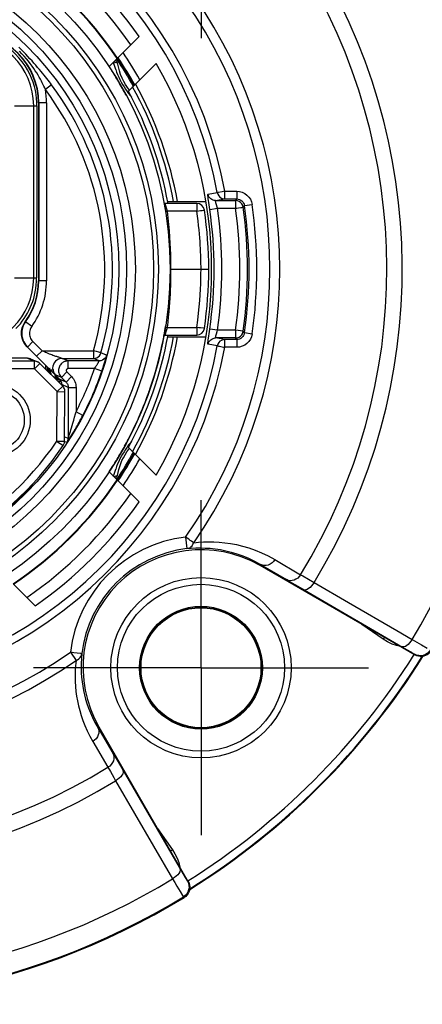
# Model space of a CAD drawing. Units: millimetres. Extents: x 0 to 420, y 0 to 297.
# Drawn here: x 91 to 112, y 182 to 233 of the extents above; entities that cross this region are included whole.
import ezdxf

# ---------------------------------------------------------------- set-up
doc = ezdxf.new("R2010")
doc.units = ezdxf.units.MM
doc.header["$LTSCALE"] = 23.1
doc.linetypes.add('CENTER', pattern=[0.6, 0.375, -0.075, 0.075, -0.075])
doc.layers.get('0').update_dxf_attribs({"linetype": 'CONTINUOUS'})
for name, color, linetype in [('AUSFORMSCHRAEGEN', 7, 'CONTINUOUS'), ('BEZUGSACHSEN', 7, 'CONTINUOUS'), ('FASEN', 7, 'CONTINUOUS'), ('RUNDUNGEN', 7, 'CONTINUOUS'), ('ZEICHNUNGSBEMASSUNGEN', 7, 'CONTINUOUS')]:
    doc.layers.add(name, color=color, linetype=linetype)
doc.styles.get("Standard").update_dxf_attribs({"font": 'txt', "width": 0.7})
doc.styles.add('TEXTSTYLE_3', font='gdt', dxfattribs={"width": 0.7})
doc.dimstyles.new('DIMSTYLE_4', dxfattribs={"dimtxt": 3.5, "dimasz": 3.5, "dimexe": 1.5, "dimexo": 0, "dimgap": 0.875, "dimtad": 1, "dimdec": 3, "dimlfac": 0.5, "dimdsep": 46, "dimtxsty": 'STANDARD', "dimblk": '_FILLED', "dimblk1": '_FILLED', "dimblk2": '_FILLED', "dimcen": 0.09, "dimclrt": 5, "dimadec": 3, "dimazin": 2, "dimtp": 0.3, "dimtm": 0.3, "dimtfac": 1, "dimtdec": 3, "dimtofl": 0, "dimtmove": 0, "dimatfit": 3, "dimldrblk": '_FILLED', "dimfxl": 1, "dimtolj": 1, "dimarcsym": 0})

# ---------------------------------------------------------------- blocks, each defined once
blk = doc.blocks.new('_FILLED')
at = {"color": 0, "linetype": 'BYBLOCK'}
blk.add_solid([(0, 0), (-1, 0.125), (-1, -0.125)], dxfattribs=at)
blk = doc.blocks.new('*D6')
at = {"layer": 'ZEICHNUNGSBEMASSUNGEN', "color": 2, "linetype": 'CONTINUOUS'}
for p, q in [((42.212, 219.842), (42.212, 277.306)), ((118.212, 219.842), (118.212, 277.306)), ((42.212, 275.806), (80.212, 275.806)), ((118.212, 275.806), (80.212, 275.806))]:
    blk.add_line(p, q, dxfattribs=at)
at = {"layer": 'ZEICHNUNGSBEMASSUNGEN', "color": 2, "linetype": 'CONTINUOUS', "xscale": 3.5, "yscale": 3.5, "zscale": 3.5, "rotation": 180}
blk.add_blockref('_FILLED', (42.212, 275.806), dxfattribs=at)
at = {"layer": 'ZEICHNUNGSBEMASSUNGEN', "color": 2, "linetype": 'CONTINUOUS', "xscale": 3.5, "yscale": 3.5, "zscale": 3.5}
blk.add_blockref('_FILLED', (118.212, 275.806), dxfattribs=at)
at = {"layer": 'ZEICHNUNGSBEMASSUNGEN', "color": 5, "linetype": 'CONTINUOUS', "insert": (80.212, 280.212), "char_height": 3.5, "width": 43, "attachment_point": 2, "line_spacing_factor": 0.9, "style": 'TEXTSTYLE_3'}
blk.add_mtext('\\Q15.0;{\\fgdt;n}\\ftxt;38{\\ftxt.shx;\\W1.000000;\\H3.500000; }[1.496]', dxfattribs=at)

msp = doc.modelspace()

# ---------------------------------------------------------------- linework, layer by layer
at = {"color": 7, "linetype": 'CONTINUOUS'}
for p, q in [((96.0592, 230.3156), (96.4953, 230.7517)), ((96.402, 230.1703), (96.4507, 230.0363)), ((97.0588, 229.0524), (98.49, 230.4836)), ((96.4156, 229.7655), (96.3681, 229.8428)), ((96.462, 229.6893), (96.4156, 229.7655)), ((96.4507, 230.0363), (96.5042, 229.9043)), ((96.5091, 229.611), (96.462, 229.6893)), ((96.5598, 229.5256), (96.5091, 229.611)), ((96.6048, 229.449), (96.5598, 229.5256)), ((96.6554, 229.3619), (96.6048, 229.449)), ((96.7047, 229.2759), (96.6554, 229.3619)), ((96.7545, 229.1882), (96.7047, 229.2759)), ((96.7975, 229.1116), (96.7545, 229.1882)), ((96.845, 229.0261), (96.7975, 229.1116)), ((96.9095, 229.1542), (96.9889, 229.0361)), ((96.8698, 228.981), (96.845, 229.0261)), ((96.9889, 229.0361), (97.0722, 228.9206)), ((99.0902, 223.3423), (101.0703, 223.3423)), ((99.0902, 216.3423), (101.0703, 216.3423)), ((97.0721, 210.7641), (96.9889, 210.6486)), ((96.5733, 210.182), (96.6199, 210.2616)), ((96.6199, 210.2616), (96.6649, 210.3393)), ((96.6649, 210.3393), (96.7096, 210.4172)), ((96.7096, 210.4172), (96.7547, 210.4969)), ((96.7547, 210.4969), (96.8014, 210.5801)), ((96.8014, 210.5801), (96.8438, 210.6565)), ((96.9096, 210.5304), (96.8336, 210.4102)), ((96.8641, 210.6932), (96.8648, 210.6945)), ((96.9889, 210.6486), (96.9096, 210.5304)), ((98.49, 209.2011), (97.0588, 210.6323)), ((96.4365, 209.9534), (96.4772, 210.0205)), ((96.5041, 209.7801), (96.4506, 209.648)), ((96.4772, 210.0205), (96.523, 210.0971)), ((96.523, 210.0971), (96.5733, 210.182)), ((96.4953, 208.933), (96.0597, 209.3686)), ((96.3095, 209.1996), (96.3377, 209.3055)), ((96.3095, 209.1968), (96.3373, 209.3027)), ((96.3373, 209.3027), (96.3685, 209.4102)), ((96.3681, 209.4084), (96.4018, 209.5138)), ((96.4506, 209.648), (96.4018, 209.5138)), ((96.2939, 209.1344), (96.3095, 209.1996)), ((96.2947, 209.1336), (96.3095, 209.1968))]:
    msp.add_line(p, q, dxfattribs=at)
for points in [[(96.5042, 229.9043), (96.5626, 229.7746), (96.6252, 229.6468)], [(96.6252, 229.6468), (96.6913, 229.5208), (96.761, 229.3968), (96.8336, 229.2745), (96.9095, 229.1542)], [(97.0722, 228.9206), (97.1598, 228.8083), (97.2217, 228.7346)], [(97.2217, 210.9501), (97.1597, 210.8763), (97.0721, 210.7641)], [(96.8336, 210.4102), (96.7609, 210.2878), (96.6913, 210.1638), (96.6252, 210.0379)], [(96.3681, 209.8419), (96.3832, 209.8663), (96.4365, 209.9534)], [(96.6252, 210.0379), (96.5625, 209.91), (96.5041, 209.7801)]]:
    msp.add_lwpolyline(points, dxfattribs=at)
at = {"color": 9, "linetype": 'CONTINUOUS'}
for radius in [1.8763, 1.5699]:
    msp.add_circle((90.1119, 212.0423), radius, dxfattribs=at)
for radius, start, end in [(19.5732, 33.80534, 56.19466), (19.6433, 29.03789, 33.82437), (19.5, 10.33989, 28.92335), (19.5, 331.07665, 349.66011), (19.6433, 326.17563, 330.96211), (19.5732, 303.80534, 326.19466)]:
    msp.add_arc((80.2119, 219.8423), radius, start, end, dxfattribs=at)
at = {"color": 7, "linetype": 'CONTINUOUS'}
for radius, start, end in [(19.6, 33.82084, 56.17916), (20, 29.33573, 34.04722), (21.15, 329.7925, 30.2075), (19.7, 10.23378, 29.09092), (19.2, 10.20059, 28.66518), (19, 23.64955, 23.74104), (19, 349.54909, 351.18479), (19.2, 331.33482, 349.79941), (19.7, 330.90908, 349.76622), (19, 331.2187, 340.64763), (20, 325.95278, 330.66427), (19.6, 303.82084, 326.17916)]:
    msp.add_arc((80.2119, 219.8423), radius, start, end, dxfattribs=at)
at = {"layer": 'AUSFORMSCHRAEGEN', "color": 7, "linetype": 'CONTINUOUS'}
for p, q in [((92.3296, 228.4797), (92.3151, 228.674)), ((92.3332, 228.2923), (92.3267, 226.2351)), ((92.3332, 228.2923), (92.3296, 228.4797)), ((92.4119, 228.4423), (92.4119, 219.2418)), ((92.3267, 226.2351), (92.3202, 223.444)), ((92.3202, 223.444), (92.3175, 221.2549)), ((92.3175, 221.2549), (92.3171, 219.3923))]:
    msp.add_line(p, q, dxfattribs=at)
for points in [[(92.3151, 228.674), (92.2897, 228.8755), (92.2519, 229.0825), (92.2006, 229.2943), (92.1354, 229.5085), (92.056, 229.722), (91.9613, 229.9353), (91.8507, 230.1477), (91.7222, 230.3593), (91.5738, 230.5705), (91.4042, 230.7791), (91.2121, 230.9831), (90.9951, 231.1806), (90.7488, 231.3706), (90.4788, 231.5456), (90.1893, 231.699), (89.8832, 231.8286), (89.5647, 231.9309), (89.2363, 232.0051), (89.0593, 232.0284)], [(91.6719, 217.2918), (91.7602, 217.4282), (91.8425, 217.5683), (91.9189, 217.7124), (91.9894, 217.8607), (92.054, 218.0138), (92.1129, 218.1728), (92.1653, 218.337), (92.2106, 218.5057), (92.2484, 218.6783), (92.2782, 218.8536), (92.2997, 219.0315), (92.3127, 219.2111), (92.3171, 219.3923)], [(91.2491, 216.7752), (91.3663, 216.9003), (91.4755, 217.0281)], [(91.4755, 217.0281), (91.5772, 217.1586), (91.6719, 217.2918)]]:
    msp.add_lwpolyline(points, dxfattribs=at)
msp.add_circle((100.8119, 199.2423), 3.1, dxfattribs=at)
for centre, radius, start, end in [((88.8119, 228.4423), 3.6, 0, 90), ((100.8119, 199.2423), 6.1, 60, 210), ((80.2119, 219.8423), 37.8, 301.98086, 328.01567)]:
    msp.add_arc(centre, radius, start, end, dxfattribs=at)
at = {"layer": 'BEZUGSACHSEN', "color": 7, "linetype": 'CENTER'}
for p, q in [((100.8119, 240.4423), (100.8119, 231.3423)), ((100.8119, 199.2423), (100.8119, 208.3423)), ((100.8119, 199.2423), (91.7119, 199.2423)), ((100.8119, 199.2423), (109.9119, 199.2423)), ((100.8119, 199.2423), (100.8119, 190.1423))]:
    msp.add_line(p, q, dxfattribs=at)
at = {"layer": 'BEZUGSACHSEN', "color": 7, "linetype": 'CONTINUOUS'}
for start, end in [(32.55447, 32.72727), (31.75703, 32.38866), (28.25956, 28.63636), (336.22143, 349.6659), (331.21876, 332.46079), (326.54475, 329.20965)]:
    msp.add_arc((80.2119, 219.8423), 19, start, end, dxfattribs=at)
at = {"layer": 'FASEN', "color": 7, "linetype": 'CONTINUOUS'}
for p, q in [((97.6109, 231.8673), (96.4953, 230.7517)), ((96.4953, 208.933), (97.6109, 207.8174)), ((92.2369, 202.4434), (91.1213, 203.559))]:
    msp.add_line(p, q, dxfattribs=at)
for radius, start, end in [(21.15, 34.64952, 55.35048), (20.55, 34.34383, 55.65617), (20.55, 304.34383, 325.65617), (21.15, 304.64952, 325.35048)]:
    msp.add_arc((80.2119, 219.8423), radius, start, end, dxfattribs=at)
at = {"layer": 'RUNDUNGEN', "color": 7, "linetype": 'CONTINUOUS'}
for p, q in [((96.3151, 230.4633), (96.2942, 230.5506)), ((96.3095, 230.4876), (96.2947, 230.5511)), ((96.4286, 230.5165), (96.3686, 230.5318)), ((96.402, 230.1703), (96.369, 230.2732)), ((96.5037, 230.5072), (96.4286, 230.5165)), ((92.1654, 219.3923), (92.1654, 228.2923)), ((92.4294, 228.4423), (92.4294, 219.2423)), ((102.0435, 223.4762), (102.6641, 223.4762)), ((100.5923, 223.2423), (98.9445, 223.2423)), ((101.5676, 223.3958), (102.5944, 223.3958)), ((102.9662, 223.1431), (102.9206, 223.2272)), ((102.9899, 223.0553), (102.9662, 223.1431)), ((99.2434, 219.8423), (100.812, 219.8423)), ((98.9445, 216.4423), (100.5923, 216.4423)), ((91.8415, 215.8226), (92.3144, 215.3497)), ((102.5944, 216.2889), (101.5676, 216.2889)), ((102.6641, 216.2085), (102.0435, 216.2085)), ((102.598, 216.2889), (102.6883, 216.3001)), ((92.3095, 215.3448), (93.4948, 214.1595)), ((91.8462, 215.2423), (68.5776, 215.2423)), ((92.2053, 215.0936), (88.4775, 215.0936)), ((91.9993, 215.2119), (92.3583, 215.0632)), ((93.6651, 213.7995), (92.4881, 214.9765)), ((93.6426, 215.2326), (95.2585, 215.2326)), ((95.5512, 215.1062), (93.9477, 215.1062)), ((92.9284, 214.5362), (92.9284, 214.7259)), ((93.0119, 214.6423), (93.0119, 214.6219)), ((93.5672, 214.0588), (93.4058, 214.0588)), ((93.4119, 214.2237), (93.4379, 214.2237)), ((93.5942, 214.2527), (93.8351, 214.0117)), ((93.6119, 213.8766), (93.6119, 213.8526)), ((93.7598, 210.9481), (93.7822, 213.5132)), ((93.9523, 213.7288), (93.9523, 211.1171)), ((92.0742, 208.7063), (92.105, 208.6677)), ((96.31, 209.1183), (96.3238, 209.1313)), ((96.3238, 209.1313), (96.3686, 209.1528)), ((96.3686, 209.1528), (96.4287, 209.1682)), ((96.4287, 209.1682), (96.5037, 209.1775)), ((92.105, 208.6677), (92.0783, 208.6525)), ((111.8731, 199.8999), (103.8619, 204.5251)), ((95.5292, 196.1923), (100.1544, 188.1812)), ((96.2554, 194.8301), (96.419, 194.5512)), ((96.419, 194.5512), (96.5248, 194.3701))]:
    msp.add_line(p, q, dxfattribs=at)
at = {"layer": 'RUNDUNGEN', "color": 9, "linetype": 'CONTINUOUS'}
for p, q in [((96.5424, 230.2987), (96.5037, 230.5072)), ((93.0897, 229.3789), (92.7682, 229.1409)), ((97.1103, 229.104), (97.0135, 229.2332)), ((91.1654, 228.2923), (92.3332, 228.2923)), ((92.8294, 228.4423), (92.4294, 228.4423)), ((92.8294, 228.4423), (92.8294, 219.2423)), ((101.1749, 223.7231), (101.6507, 223.8036)), ((101.5676, 223.3958), (102.0435, 223.4762)), ((102.0432, 223.8761), (102.6641, 223.8761)), ((102.0435, 223.4762), (102.0435, 223.8761)), ((102.6641, 223.4762), (102.5944, 223.3958)), ((102.6641, 223.8761), (102.6641, 223.4762)), ((99.0256, 222.9684), (99.0576, 222.8458)), ((100.5923, 223.2423), (100.5923, 222.8458)), ((101.2631, 222.9377), (101.2282, 223.1797)), ((101.2631, 222.9377), (101.6583, 222.9958)), ((101.6583, 222.9958), (101.6398, 223.0583)), ((101.6584, 222.9958), (102.5945, 222.9958)), ((102.6468, 223.3923), (102.5944, 223.3958)), ((102.5944, 223.3958), (102.5944, 222.9958)), ((102.9904, 223.0516), (102.9899, 223.0553)), ((103.06, 223.1332), (102.9904, 223.0516)), ((103.06, 223.1332), (103.4559, 223.1902)), ((98.9725, 222.8353), (99.0576, 222.8458)), ((100.5923, 222.8458), (99.0576, 222.8458)), ((99.2423, 220.0892), (99.2434, 219.8423)), ((91.1654, 219.3923), (92.3171, 219.3923)), ((99.2119, 219.8436), (99.2434, 219.8435)), ((99.2434, 219.8423), (99.243, 219.6886)), ((100.8119, 219.8435), (101.0119, 219.8438)), ((92.8294, 219.2423), (92.4294, 219.2423)), ((91.7394, 217.1172), (91.7233, 217.1247)), ((92.0631, 216.8822), (91.7394, 217.1172)), ((98.9655, 216.8503), (99.0576, 216.8389)), ((99.0576, 216.8389), (100.5925, 216.8389)), ((100.5923, 216.8389), (100.5923, 216.4423)), ((101.2282, 216.505), (101.2631, 216.747)), ((101.6583, 216.6889), (101.2631, 216.747)), ((102.5943, 216.6889), (101.6583, 216.6889)), ((102.9904, 216.6331), (102.5944, 216.6889)), ((102.5944, 216.6889), (102.5944, 216.2889)), ((102.9797, 216.5816), (102.9904, 216.6331)), ((103.06, 216.5515), (102.9904, 216.6331)), ((103.4559, 216.4945), (103.06, 216.5515)), ((92.1244, 216.1055), (91.8415, 215.8226)), ((92.1244, 216.1055), (92.5973, 215.6326)), ((101.6507, 215.8811), (101.1749, 215.9616)), ((102.0435, 216.2085), (101.5676, 216.2889)), ((102.0435, 215.8085), (102.0435, 216.2085)), ((102.5944, 216.2889), (102.598, 216.2889)), ((102.6641, 216.2085), (102.5944, 216.2889)), ((102.6641, 216.2085), (102.6641, 215.8085)), ((92.5973, 215.6326), (92.3144, 215.3497)), ((92.4306, 215.2335), (92.3144, 215.3497)), ((92.5973, 215.6326), (95.259, 215.6326)), ((95.2585, 215.6326), (95.2585, 215.2326)), ((95.9361, 215.3974), (95.6437, 215.5248)), ((95.9131, 215.3055), (95.9228, 215.3415)), ((102.6641, 215.8085), (102.0432, 215.8085)), ((91.8462, 215.2423), (92.2053, 215.0936)), ((92.2053, 214.6936), (92.2053, 215.0936)), ((92.2053, 214.6936), (92.4881, 214.9765)), ((92.9003, 214.7647), (92.4306, 215.2335)), ((92.7977, 214.6669), (92.7991, 214.8552)), ((93.6426, 215.2326), (93.6408, 215.2331)), ((93.9477, 215.1062), (93.6426, 215.2326)), ((93.9477, 214.7062), (93.9477, 215.1062)), ((95.2585, 215.2326), (95.3444, 215.2419)), ((95.5512, 215.1062), (95.2585, 215.2326)), ((95.7489, 214.76), (95.7794, 214.8548)), ((95.7794, 214.8548), (95.8107, 214.955)), ((95.8107, 214.955), (95.8423, 215.0587)), ((95.8423, 215.0587), (95.87, 215.1526)), ((95.87, 215.1526), (95.8998, 215.2569)), ((95.8998, 215.2569), (95.9131, 215.3055)), ((92.2053, 214.6936), (88.4775, 214.6936)), ((93.3822, 213.5167), (92.2053, 214.6936)), ((92.8773, 214.5873), (92.8769, 214.7774)), ((93.1917, 214.4747), (92.9003, 214.7647)), ((92.9284, 214.6369), (92.9636, 214.6225)), ((92.9629, 214.5604), (92.9643, 214.5331)), ((93.0188, 214.6222), (93.0119, 214.6219)), ((93.0705, 214.6228), (93.0188, 214.6222)), ((93.2119, 214.6237), (93.0705, 214.6228)), ((93.2672, 214.4001), (93.1917, 214.4747)), ((93.2831, 214.3846), (93.2672, 214.4001)), ((93.5942, 214.2527), (93.2891, 214.379)), ((93.877, 214.5355), (93.5942, 214.2527)), ((93.8351, 214.0117), (94.118, 214.2945)), ((93.877, 214.5355), (94.118, 214.2945)), ((95.3095, 214.7062), (93.9477, 214.7062)), ((95.6882, 214.5774), (95.3095, 214.7062)), ((95.6882, 214.5774), (95.7191, 214.6692)), ((95.7191, 214.6692), (95.7489, 214.76)), ((93.338, 214.1455), (93.3149, 214.1497)), ((93.4119, 214.1406), (93.338, 214.1455)), ((93.3822, 213.5167), (93.6651, 213.7995)), ((93.4119, 214.2237), (93.4119, 214.1406)), ((93.5114, 214.1406), (93.4119, 214.1406)), ((93.5861, 214.0162), (93.4491, 214.0155)), ((93.8351, 214.0117), (93.4948, 214.1595)), ((93.9523, 213.7288), (93.6119, 213.8766)), ((93.3599, 210.9516), (93.3822, 213.5167)), ((93.3822, 213.5167), (93.7822, 213.5132)), ((93.9523, 213.7288), (94.3523, 213.7288)), ((94.3523, 213.7288), (94.3523, 212.4689)), ((94.2797, 212.1972), (94.3274, 212.3741)), ((94.3274, 212.3741), (94.3523, 212.4689)), ((94.707, 212.284), (94.3523, 212.4689)), ((94.1212, 211.6457), (94.156, 211.7622)), ((94.156, 211.7622), (94.194, 211.8922)), ((94.194, 211.8922), (94.2352, 212.0368)), ((94.2352, 212.0368), (94.2797, 212.1972)), ((93.9804, 211.1989), (94.0046, 211.2729)), ((94.0046, 211.2729), (94.036, 211.3706)), ((94.036, 211.3706), (94.0611, 211.4502)), ((94.0611, 211.4502), (94.0896, 211.5419)), ((94.0834, 211.1973), (94.1384, 211.2852)), ((94.0896, 211.5419), (94.1212, 211.6457)), ((94.1384, 211.2852), (94.2332, 211.4401)), ((93.3598, 210.9517), (93.4032, 210.9221)), ((93.3599, 210.9516), (93.7598, 210.9481)), ((93.4032, 210.9221), (93.6668, 210.7441)), ((93.7591, 210.9354), (93.8871, 210.8982)), ((93.7618, 211.174), (93.9523, 211.1171)), ((93.9597, 211.0049), (93.9943, 211.0579)), ((93.9678, 211.1611), (93.9804, 211.1989)), ((93.9943, 211.0579), (94.0354, 211.1217)), ((94.0354, 211.1217), (94.0834, 211.1973)), ((96.9752, 210.3957), (97.0743, 210.5344)), ((97.0743, 210.5344), (97.1109, 210.5802)), ((96.5037, 209.1775), (96.5309, 209.3347)), ((91.8703, 208.4801), (91.9137, 208.5121)), ((91.9137, 208.5121), (91.9532, 208.5415)), ((91.9532, 208.5415), (91.9883, 208.5682)), ((91.9883, 208.5682), (92.0187, 208.5915)), ((92.0187, 208.5915), (92.0735, 208.634)), ((92.0735, 208.634), (92.0763, 208.6362)), ((92.0763, 208.6362), (92.0773, 208.6368)), ((100.0143, 205.9949), (100.0847, 205.399)), ((104.6306, 204.8333), (105.9605, 204.0509)), ((103.8946, 204.5817), (103.8619, 204.5251)), ((103.8946, 204.5817), (105.2242, 203.7989)), ((105.9605, 204.0509), (106.0721, 203.9862)), ((106.0721, 203.9862), (106.6526, 203.6531)), ((106.6526, 203.6531), (108.437, 202.6169)), ((105.9354, 203.3832), (111.43, 200.1909)), ((108.437, 202.6169), (110.9375, 201.165)), ((110.2189, 200.7211), (109.1296, 201.4838)), ((110.9375, 201.165), (111.724, 200.7082)), ((110.2856, 200.8164), (110.2189, 200.7211)), ((111.724, 200.7082), (112.2042, 200.425)), ((111.43, 200.1909), (111.6817, 200.0436)), ((112.2042, 200.425), (112.5032, 200.2476)), ((94.0594, 200.04), (94.3527, 199.6206)), ((111.8499, 199.9422), (111.8731, 199.8999)), ((95.4726, 196.1597), (95.5292, 196.1923)), ((95.4726, 196.1597), (96.2554, 194.8301)), ((95.2209, 195.4236), (96.0034, 194.0938)), ((96.0034, 194.0938), (96.1279, 193.8785)), ((96.5248, 194.3701), (99.8776, 188.5998)), ((96.1279, 193.8785), (96.3067, 193.5669)), ((96.3067, 193.5669), (96.4012, 193.4017)), ((96.4012, 193.4017), (99.3461, 188.3303)), ((98.5705, 190.9247), (99.3332, 189.8354)), ((99.2379, 189.7687), (99.3332, 189.8354)), ((99.8776, 188.5998), (99.9961, 188.3974)), ((99.9961, 188.3974), (100.0795, 188.2567)), ((100.1121, 188.2044), (100.1544, 188.1812)), ((99.7377, 187.667), (99.8574, 187.4664)), ((99.9038, 187.3915), (99.9464, 187.3685))]:
    msp.add_line(p, q, dxfattribs=at)
at = {"layer": 'RUNDUNGEN', "color": 7, "linetype": 'CONTINUOUS'}
for points in [[(93.0897, 229.3789), (93.034, 229.4536), (92.9752, 229.5314), (92.9134, 229.6123), (92.8481, 229.6965), (92.7791, 229.7842), (92.7062, 229.8755), (92.6288, 229.9709), (92.5472, 230.0699), (92.4611, 230.1726), (92.3709, 230.2784), (92.2769, 230.3866), (92.1793, 230.497), (92.0784, 230.6091), (91.9739, 230.7229), (91.8659, 230.8383), (91.754, 230.9555), (91.6381, 231.0746), (91.518, 231.1954), (91.3935, 231.3181)], [(96.369, 230.2732), (96.3381, 230.379), (96.3095, 230.4876)], [(96.3686, 230.5318), (96.3238, 230.5534), (96.3134, 230.5632)], [(96.402, 230.1703), (96.3559, 230.3161), (96.3151, 230.4633)], [(102.9206, 223.2272), (102.856, 223.2983), (102.778, 223.3512), (102.6904, 223.3841), (102.6468, 223.3923)], [(91.8249, 215.8294), (91.7106, 215.9665), (91.6242, 216.117), (91.5649, 216.2836), (91.535, 216.4581), (91.5374, 216.6356), (91.57, 216.8098), (91.6319, 216.9719), (91.7233, 217.1247)], [(102.6883, 216.3001), (102.778, 216.3335), (102.8574, 216.3876), (102.9206, 216.4575), (102.9654, 216.5396), (102.9797, 216.5816)], [(92.4881, 214.9765), (92.4488, 215.011), (92.4053, 215.04), (92.3583, 215.0632)], [(93.0119, 214.6219), (93.0125, 214.6002), (93.0143, 214.5782), (93.0174, 214.5562), (93.0218, 214.5338), (93.0277, 214.5109), (93.0353, 214.4875), (93.0448, 214.4634), (93.0564, 214.4388), (93.0706, 214.4137), (93.0873, 214.3886), (93.1068, 214.3637), (93.1291, 214.3396), (93.1543, 214.3166), (93.1823, 214.2952), (93.2133, 214.2756)], [(93.3069, 214.3474), (93.3074, 214.3429), (93.3194, 214.3031), (93.339, 214.2692), (93.3656, 214.2439), (93.3985, 214.2285), (93.4379, 214.2237)], [(93.2133, 214.2756), (93.2472, 214.2585), (93.2841, 214.2441), (93.3239, 214.2331), (93.3667, 214.2261), (93.4119, 214.2237)], [(93.4948, 214.1595), (93.5293, 214.1202), (93.5583, 214.0767), (93.5815, 214.0297), (93.5983, 213.9802)], [(93.5983, 213.9802), (93.6085, 213.9289), (93.612, 213.8766)], [(93.7822, 213.5132), (93.7792, 213.566), (93.7692, 213.6179), (93.7525, 213.6681), (93.7292, 213.7156), (93.6999, 213.7597), (93.6651, 213.7995)], [(93.6912, 210.7276), (93.7115, 210.7609), (93.7284, 210.7961), (93.7418, 210.8328), (93.7515, 210.8706), (93.7576, 210.9092), (93.7598, 210.9481)], [(92.0783, 208.6525), (92.0456, 208.6341), (92.0273, 208.6239), (92.0076, 208.6132), (91.9868, 208.6019), (91.9648, 208.5902), (91.9601, 208.5877)], [(92.0773, 208.6368), (92.0859, 208.6461), (92.0929, 208.6538), (92.0983, 208.6598), (92.1021, 208.6641), (92.1044, 208.6668), (92.105, 208.6677)], [(105.2242, 203.7989), (105.2696, 203.7721), (105.9354, 203.3832)], [(112.6858, 200.1079), (112.6309, 200.0321), (112.5671, 199.967), (112.4935, 199.9123), (112.4125, 199.8693), (112.3253, 199.8392), (112.2341, 199.8226), (112.1403, 199.8206), (112.0471, 199.8329), (111.9585, 199.8593), (111.8731, 199.8999)], [(100.1544, 188.1812), (100.1947, 188.0964), (100.2211, 188.0086), (100.2336, 187.9166), (100.232, 187.8238), (100.216, 187.7327), (100.1863, 187.6449), (100.143, 187.5626), (100.0878, 187.4878), (100.0224, 187.4234), (99.9464, 187.3685)]]:
    msp.add_lwpolyline(points, dxfattribs=at)
at = {"layer": 'RUNDUNGEN', "color": 9, "linetype": 'CONTINUOUS'}
for points in [[(92.7682, 229.1409), (92.7335, 229.2174), (92.696, 229.2982), (92.6553, 229.3829), (92.6111, 229.4718), (92.563, 229.5652), (92.5106, 229.6635), (92.4531, 229.7669), (92.3904, 229.8751), (92.322, 229.9882), (92.2478, 230.1052), (92.1677, 230.2254), (92.0817, 230.3483), (91.9897, 230.4729), (91.8914, 230.5991), (91.7867, 230.7264), (91.6752, 230.8544), (91.5566, 230.9828), (91.4308, 231.1108)], [(97.0135, 229.2332), (96.9127, 229.3862), (96.8192, 229.549), (96.7343, 229.7218), (96.6584, 229.9057), (96.5936, 230.0986), (96.5424, 230.2987)], [(101.2282, 223.1797), (101.2124, 223.2928), (101.1984, 223.3973), (101.1867, 223.4905), (101.1777, 223.5706), (101.1718, 223.635), (101.1692, 223.6829), (101.1702, 223.712), (101.1749, 223.7231)], [(101.5676, 223.3958), (101.4987, 223.4018), (101.4318, 223.4197), (101.369, 223.4488), (101.3122, 223.4884), (101.263, 223.5372), (101.223, 223.5937), (101.1933, 223.6563), (101.1749, 223.7231)], [(101.8991, 223.8495), (101.7242, 223.8173), (101.6865, 223.8102), (101.6614, 223.8067), (101.6507, 223.8036)], [(101.6507, 223.8036), (101.6775, 223.7158), (101.7244, 223.6356), (101.7886, 223.5683), (101.8652, 223.5183), (101.9508, 223.4872), (102.0435, 223.4762)], [(102.0435, 223.8761), (101.97, 223.8614), (101.8991, 223.8495)], [(102.6641, 223.8761), (102.808, 223.8628), (102.9434, 223.8258), (103.0722, 223.7639), (103.1884, 223.6803), (103.2879, 223.576), (103.3674, 223.4573), (103.422, 223.3321), (103.4534, 223.1977)], [(102.6641, 223.4762), (102.7349, 223.4698), (102.8038, 223.451), (102.8682, 223.4201), (102.9262, 223.3783), (102.9761, 223.3265), (103.0158, 223.2667), (103.0439, 223.2016), (103.06, 223.1332)], [(98.9445, 223.2423), (98.9469, 223.2358), (98.9524, 223.2175), (98.9614, 223.1889), (98.9725, 223.1526)], [(98.9725, 223.1526), (98.9978, 223.0678), (99.0113, 223.0203), (99.0256, 222.9684)], [(101.6398, 223.0583), (101.6066, 223.1767), (101.5923, 223.2299), (101.5803, 223.2774), (101.5709, 223.3182), (101.5648, 223.3511), (101.5621, 223.3753), (101.563, 223.3904), (101.5676, 223.3958)], [(102.5944, 222.9958), (102.6705, 223.0077), (102.7434, 223.0168)], [(102.7434, 223.0168), (102.8724, 223.035), (102.922, 223.0418), (102.9591, 223.0472), (102.9824, 223.0493), (102.9904, 223.0516)], [(99.0576, 222.8458), (99.0987, 222.4935), (99.1339, 222.1526), (99.1631, 221.8231), (99.1869, 221.5051), (99.2058, 221.1986), (99.2204, 220.9036), (99.231, 220.62), (99.2381, 220.3484), (99.2423, 220.0892)], [(100.5923, 222.8458), (100.79, 222.8745), (100.872, 222.886), (100.9349, 222.8945), (100.9745, 222.8995), (100.9881, 222.9006)], [(100.812, 219.8423), (100.8116, 219.978), (100.8101, 220.1186), (100.8077, 220.2636), (100.8041, 220.4143), (100.7992, 220.5715), (100.7927, 220.7355), (100.7846, 220.9068), (100.7746, 221.0858), (100.7625, 221.273), (100.7479, 221.4687), (100.7307, 221.6734), (100.7105, 221.8874), (100.687, 222.1112), (100.6598, 222.3452), (100.6281, 222.5902), (100.5923, 222.8458)], [(99.243, 219.6886), (99.2413, 219.5251), (99.2384, 219.3516), (99.2341, 219.1685), (99.2281, 218.9765), (99.2202, 218.7754), (99.2101, 218.5651), (99.1976, 218.3457), (99.1825, 218.1172), (99.1645, 217.8797), (99.1434, 217.633), (99.1187, 217.3773), (99.09, 217.1126), (99.0576, 216.8389)], [(100.5925, 216.8389), (100.6432, 217.2111), (100.6861, 217.5651), (100.7206, 217.9003), (100.7481, 218.2185), (100.7698, 218.5208), (100.7862, 218.8086), (100.7981, 219.0829), (100.806, 219.3456), (100.8107, 219.599), (100.812, 219.8423)], [(101.0119, 219.8438), (101.1583, 219.8433), (101.1983, 219.8429), (101.2119, 219.8423)], [(91.7394, 217.1172), (91.6638, 216.9956), (91.6081, 216.8694), (91.5713, 216.7414), (91.5524, 216.616), (91.5492, 216.4975), (91.559, 216.3861), (91.5795, 216.2831), (91.6097, 216.1858), (91.6493, 216.0925), (91.6995, 216.0015), (91.7636, 215.9103), (91.8415, 215.8226)], [(92.0631, 216.8822), (92.018, 216.8083), (91.9843, 216.7335), (91.9624, 216.6568), (91.9509, 216.5815), (91.9489, 216.5105), (91.9548, 216.4436), (91.9669, 216.3818), (91.9852, 216.3234), (92.0088, 216.2673), (92.0392, 216.2128), (92.0779, 216.1587), (92.1244, 216.1055)], [(99.0576, 216.8389), (99.0255, 216.716), (99.01, 216.6597), (98.9952, 216.6082), (98.9817, 216.5623), (98.9696, 216.5224), (98.9593, 216.489), (98.9513, 216.4637), (98.9464, 216.4478), (98.9445, 216.4423)], [(100.79, 216.8102), (100.6946, 216.8205), (100.5923, 216.8389)], [(100.9881, 216.7841), (100.9751, 216.7882), (100.9349, 216.7902), (100.79, 216.8102)], [(101.1749, 215.9616), (101.1702, 215.9727), (101.1692, 216.0018), (101.1718, 216.0497), (101.1777, 216.1141), (101.1867, 216.1942), (101.1984, 216.2874), (101.2124, 216.3919), (101.2282, 216.505)], [(101.5676, 216.2889), (101.563, 216.2943), (101.5621, 216.3093), (101.5648, 216.3336), (101.5709, 216.3665), (101.5803, 216.4072), (101.5923, 216.4548), (101.6066, 216.508)], [(101.6066, 216.508), (101.6398, 216.6264), (101.6583, 216.6889)], [(103.06, 216.5515), (103.0436, 216.4823), (103.0151, 216.4168), (102.9754, 216.3574), (102.9257, 216.3059), (102.8673, 216.264), (102.8025, 216.2332), (102.734, 216.2147), (102.6641, 216.2085)], [(103.4562, 216.4954), (103.4223, 216.3542), (103.3662, 216.2251), (103.2865, 216.1064), (103.1873, 216.0034), (103.0703, 215.9199), (102.941, 215.858), (102.8063, 215.8213), (102.6641, 215.8085)], [(101.1749, 215.9616), (101.1933, 216.0284), (101.223, 216.091), (101.263, 216.1475), (101.3122, 216.1963), (101.369, 216.2359), (101.4318, 216.265), (101.4987, 216.2829), (101.5676, 216.2889)], [(102.0435, 216.2085), (101.9519, 216.1978), (101.8652, 216.1664), (101.788, 216.1159), (101.7244, 216.049), (101.6778, 215.9694), (101.6507, 215.8811)], [(101.6507, 215.8811), (101.6617, 215.8797), (101.6856, 215.8747), (101.7227, 215.8681), (101.7719, 215.8587), (101.8971, 215.8356)], [(101.8971, 215.8356), (101.969, 215.8212), (102.0435, 215.8085)], [(93.6408, 215.2331), (93.4589, 215.2897), (93.4273, 215.2998), (93.3924, 215.3112), (93.3539, 215.3239), (93.3118, 215.3381), (93.2658, 215.354), (93.216, 215.3717), (93.1627, 215.391), (93.1059, 215.4122), (93.0458, 215.4353), (92.9828, 215.4603), (92.9167, 215.4874), (92.8493, 215.5159), (92.7815, 215.5457), (92.7155, 215.5757), (92.6545, 215.6046), (92.5973, 215.6326)], [(95.5318, 215.5561), (95.4058, 215.5914), (95.3334, 215.6128), (95.2585, 215.6326)], [(95.3444, 215.2419), (95.4263, 215.2694), (95.5003, 215.3139), (95.5631, 215.3732), (95.6116, 215.4446), (95.6437, 215.5248)], [(95.6437, 215.5248), (95.6357, 215.5265), (95.6144, 215.533), (95.5794, 215.5426), (95.5318, 215.5561)], [(95.9361, 215.3974), (95.9039, 215.3175), (95.8552, 215.2463), (95.7925, 215.1872), (95.7186, 215.1429), (95.6369, 215.1155), (95.5512, 215.1062)], [(95.9228, 215.3415), (95.9265, 215.3558), (95.9296, 215.3679), (95.9321, 215.3779), (95.9341, 215.386), (95.9354, 215.392), (95.9361, 215.3958), (95.9361, 215.3974)], [(92.3583, 215.0632), (92.3088, 215.08), (92.2575, 215.0902), (92.2053, 215.0936)], [(93.6426, 215.2326), (93.5451, 215.223), (93.4513, 215.1945), (93.3649, 215.1483), (93.2891, 215.0861), (93.2269, 215.0104), (93.1807, 214.9239), (93.1523, 214.8301), (93.1426, 214.7326), (93.1522, 214.635), (93.1807, 214.5412), (93.2269, 214.4548), (93.2891, 214.379)], [(93.9477, 215.1062), (93.9164, 215.1052), (93.8847, 215.1022), (93.8529, 215.0971), (93.8206, 215.0898), (93.7876, 215.0799), (93.754, 215.0671), (93.7196, 215.0511), (93.6848, 215.0315), (93.6495, 215.0075), (93.6146, 214.9791), (93.5806, 214.9456), (93.5486, 214.9073), (93.5195, 214.8642), (93.4943, 214.8169), (93.4739, 214.7658), (93.459, 214.7118), (93.4502, 214.6559), (93.4478, 214.5985), (93.452, 214.541), (93.4632, 214.4828), (93.482, 214.4244), (93.5092, 214.366), (93.5464, 214.3079), (93.5942, 214.2527)], [(95.3542, 214.773), (95.3688, 214.7953), (95.3835, 214.8181), (95.3985, 214.8415), (95.4137, 214.8657), (95.4291, 214.8904), (95.4446, 214.9159), (95.4598, 214.941), (95.4868, 214.9868)], [(95.4868, 214.9868), (95.498, 215.0061), (95.5076, 215.023), (95.5158, 215.0377), (95.5229, 215.0504), (95.5289, 215.0613), (95.534, 215.0708), (95.5383, 215.0789), (95.5419, 215.0859), (95.5449, 215.0918), (95.5474, 215.0967), (95.5492, 215.1006), (95.5505, 215.1036), (95.5512, 215.1055), (95.5512, 215.1062)], [(92.9636, 214.6225), (92.9631, 214.6119), (92.9628, 214.6014), (92.9626, 214.591), (92.9625, 214.5807), (92.9626, 214.5705), (92.9629, 214.5604)], [(92.9699, 214.6833), (92.9685, 214.6727), (92.9673, 214.6624), (92.9662, 214.6522), (92.9652, 214.6421), (92.9643, 214.6322), (92.9636, 214.6225)], [(92.9636, 214.6225), (92.9796, 214.6346), (92.9928, 214.6475), (92.9988, 214.6555)], [(92.9643, 214.5331), (92.9668, 214.5063), (92.9682, 214.4964)], [(92.9699, 214.6833), (92.9824, 214.6921), (92.9929, 214.7015), (93.0011, 214.7114), (93.0071, 214.7218), (93.0107, 214.7323)], [(93.2409, 214.4133), (93.2413, 214.4122), (93.2496, 214.3872), (93.2594, 214.3624), (93.2705, 214.3383), (93.2831, 214.3155), (93.2971, 214.2942), (93.3126, 214.2748), (93.3296, 214.2577), (93.348, 214.2436), (93.3679, 214.2327), (93.3893, 214.2259), (93.412, 214.2237)], [(93.2891, 214.379), (93.2873, 214.3805), (93.2831, 214.3846)], [(93.9477, 214.7062), (93.9414, 214.706), (93.9351, 214.7054), (93.9287, 214.7044), (93.9223, 214.7029), (93.9157, 214.7009), (93.909, 214.6984), (93.9021, 214.6952), (93.8951, 214.6913), (93.8881, 214.6865), (93.8811, 214.6808), (93.8743, 214.6741), (93.8679, 214.6664), (93.8621, 214.6578), (93.857, 214.6483), (93.853, 214.6381), (93.85, 214.6273), (93.8482, 214.6161), (93.8477, 214.6047), (93.8486, 214.5931), (93.8508, 214.5815), (93.8545, 214.5698), (93.86, 214.5582), (93.8675, 214.5467), (93.877, 214.5355)], [(94.118, 214.2945), (94.171, 214.2358), (94.2176, 214.173), (94.2579, 214.1057), (94.2914, 214.0349), (94.3178, 213.9612), (94.3369, 213.8851), (94.3483, 213.8078), (94.3523, 213.7288)], [(95.3095, 214.7062), (95.3247, 214.7286), (95.3542, 214.773)], [(93.8351, 214.0117), (93.8614, 213.9827), (93.8848, 213.9512), (93.9051, 213.9174), (93.9219, 213.8819), (93.9351, 213.8448), (93.9447, 213.8067), (93.9504, 213.7679), (93.9523, 213.7288)], [(94.5117, 211.9212), (94.5581, 212.0055), (94.6062, 212.094), (94.6559, 212.1868), (94.707, 212.284)], [(94.2332, 211.4401), (94.268, 211.4982), (94.3045, 211.5595), (94.3426, 211.6244), (94.3823, 211.6928), (94.4238, 211.765), (94.4669, 211.8411), (94.5117, 211.9212)], [(93.6668, 210.7441), (93.6805, 210.7348), (93.6887, 210.7293), (93.6912, 210.7276)], [(93.8871, 210.8982), (93.9066, 210.9314), (93.9229, 210.9664), (93.9357, 211.0029), (93.9449, 211.0403), (93.9505, 211.0785), (93.9523, 211.1171)], [(93.8871, 210.8982), (93.889, 210.9004), (93.8932, 210.9061), (93.8997, 210.9153), (93.9083, 210.9278), (93.9187, 210.9433), (93.9597, 211.0049)], [(93.9523, 211.1171), (93.9532, 211.1193), (93.9553, 211.1248), (93.9585, 211.1338), (93.9678, 211.1611)], [(96.5309, 209.3347), (96.5669, 209.4903), (96.6116, 209.6447), (96.6655, 209.7979), (96.7287, 209.9505), (96.8014, 210.1015), (96.8841, 210.2507), (96.9752, 210.3957)], [(100.4337, 205.7016), (100.3853, 205.7372), (100.324, 205.7783), (100.2547, 205.8272), (100.178, 205.8804), (100.0955, 205.9355), (100.0143, 205.9949)], [(100.0847, 205.399), (100.1561, 205.4155), (100.2269, 205.4474), (100.2909, 205.4932), (100.3474, 205.5518), (100.3964, 205.6222), (100.4337, 205.7016)], [(100.4338, 205.7017), (100.6811, 205.7277), (100.9363, 205.7441), (101.1997, 205.7513), (101.4715, 205.7479), (101.7522, 205.7329), (102.0415, 205.7049), (102.3395, 205.6628), (102.6457, 205.605), (102.9598, 205.5301), (103.2814, 205.4364), (103.6098, 205.3221), (103.9447, 205.185), (104.285, 205.022), (104.6306, 204.8333)], [(100.0847, 205.399), (100.3082, 205.4197), (100.5396, 205.4325), (100.7781, 205.4366), (101.0244, 205.4311), (101.2788, 205.415), (101.5412, 205.3873), (101.8116, 205.3468), (102.0897, 205.2922), (102.3749, 205.2221), (102.6671, 205.1351), (102.9657, 205.0296), (103.2703, 204.9036), (103.5808, 204.7548), (103.8946, 204.5817)], [(104.6306, 204.8333), (104.5628, 204.7399), (104.4812, 204.66), (104.389, 204.5964), (104.2896, 204.5516), (104.1866, 204.5272), (104.084, 204.5241), (103.9854, 204.5426), (103.8946, 204.5817)], [(105.9605, 204.0509), (105.8926, 203.9574), (105.8111, 203.8773), (105.7188, 203.8137), (105.6194, 203.7688), (105.5164, 203.7444), (105.4136, 203.7413), (105.315, 203.7597), (105.2242, 203.7989)], [(106.6526, 203.6531), (106.5895, 203.5559), (106.5201, 203.4677), (106.4469, 203.3918), (106.3728, 203.3311), (106.3004, 203.2879), (106.2325, 203.2638), (106.1717, 203.2597), (106.1203, 203.2757)], [(111.117, 200.3364), (110.9157, 200.3845), (110.687, 200.4657), (110.4543, 200.5784), (110.2189, 200.7211)], [(111.724, 200.7082), (111.6609, 200.6108), (111.5915, 200.5225), (111.5182, 200.4464), (111.444, 200.3856), (111.3715, 200.3423), (111.3035, 200.3181), (111.2427, 200.3139), (111.1911, 200.33)], [(111.6817, 200.0436), (111.7837, 199.9831), (111.8176, 199.9627), (111.8396, 199.9491), (111.8499, 199.9422)], [(112.6628, 200.1505), (112.5933, 200.0577), (112.5073, 199.9799), (112.4079, 199.9201), (112.2988, 199.8806), (112.1842, 199.8628), (112.0683, 199.8674), (111.9555, 199.8942), (111.8499, 199.9422)], [(94.2429, 200.0183), (94.1518, 200.028), (94.0594, 200.04)], [(94.6552, 199.9696), (94.6477, 199.9717), (94.6254, 199.9731), (94.5894, 199.9772), (94.2429, 200.0183)], [(94.3531, 199.6208), (94.3253, 199.3477), (94.3084, 199.0757), (94.3029, 198.8036), (94.3081, 198.5351), (94.3234, 198.2746), (94.3485, 198.0196), (94.3825, 197.77), (94.426, 197.523), (94.4788, 197.276), (94.5424, 197.0271), (94.6176, 196.7736), (94.706, 196.5151), (94.8089, 196.2505), (94.928, 195.9803), (95.0654, 195.7046), (95.2209, 195.4236)], [(94.3527, 199.6206), (94.433, 199.6589), (94.5025, 199.7069), (94.5613, 199.7639), (94.6069, 199.8274), (94.6382, 199.8956), (94.6552, 199.9696)], [(94.6553, 199.9699), (94.6329, 199.7229), (94.6205, 199.4765), (94.618, 199.23), (94.6252, 198.9867), (94.6414, 198.7505), (94.6662, 198.5192), (94.699, 198.2928), (94.7401, 198.0685), (94.7899, 197.8443), (94.8491, 197.6181), (94.9189, 197.3878), (95.0005, 197.1529), (95.0953, 196.9123), (95.2046, 196.6664), (95.33, 196.4149), (95.4726, 196.1597)], [(95.4726, 196.1597), (95.5117, 196.0689), (95.5301, 195.9703), (95.5271, 195.8677), (95.5027, 195.7647), (95.4579, 195.6653), (95.3943, 195.5731), (95.3144, 195.4915), (95.2209, 195.4236)], [(96.2554, 194.8301), (96.2946, 194.7393), (96.313, 194.6407), (96.3099, 194.5379), (96.2855, 194.4349), (96.2406, 194.3355), (96.177, 194.2432), (96.0969, 194.1617), (96.0034, 194.0938)], [(96.7786, 193.934), (96.7946, 193.8826), (96.7905, 193.8218), (96.7664, 193.7539), (96.7232, 193.6815), (96.6625, 193.6073), (96.5866, 193.5342), (96.4984, 193.4648), (96.4012, 193.4017)], [(99.3332, 189.8354), (99.4651, 189.6239), (99.5734, 189.4035), (99.6584, 189.1732), (99.7193, 188.936), (99.7195, 188.9345)], [(99.7243, 188.8631), (99.7404, 188.8116), (99.7362, 188.7507), (99.712, 188.6828), (99.6687, 188.6103), (99.6079, 188.536), (99.5318, 188.4628), (99.4435, 188.3934), (99.3461, 188.3303)], [(99.3461, 188.3303), (99.4622, 188.1331), (99.5671, 187.9553), (99.7377, 187.667)], [(100.1121, 188.2044), (100.1601, 188.0988), (100.1869, 187.986), (100.1915, 187.8701), (100.1737, 187.7554), (100.1342, 187.6464), (100.0744, 187.547), (99.9966, 187.4609), (99.9038, 187.3915)], [(100.0795, 188.2567), (100.1021, 188.2195), (100.1121, 188.2044)], [(99.8574, 187.4664), (99.8908, 187.4115), (99.9038, 187.3915)]]:
    msp.add_lwpolyline(points, dxfattribs=at)
at = {"layer": 'RUNDUNGEN', "color": 7, "linetype": 'CONTINUOUS'}
for radius in [19, 16.3578]:
    msp.add_circle((80.2119, 219.8423), radius, dxfattribs=at)
at = {"layer": 'RUNDUNGEN', "color": 9, "linetype": 'CONTINUOUS'}
for centre, radius in [((80.2119, 219.8423), 18.3969), ((80.2119, 219.8423), 18.1476), ((80.2119, 219.8423), 17.2079), ((80.2119, 219.8423), 16.7578), ((100.8119, 199.2423), 4.6588), ((100.8119, 199.2423), 4.3124), ((100.8119, 199.2423), 3.1733), ((100.8119, 199.2423), 3.1198)]:
    msp.add_circle(centre, radius, dxfattribs=at)
at = {"layer": 'RUNDUNGEN', "color": 7, "linetype": 'CONTINUOUS'}
for centre, radius, start, end in [((80.2119, 219.8423), 38, 328.71282, 301.28718), ((88.5619, 228.2923), 3.6035, 0, 90), ((88.8119, 228.4423), 3.6175, 0, 90), ((80.2119, 219.8423), 16.0244, 344.36933, 36.52169), ((98.9445, 223.6423), 0.4, 264.16487, 270), ((100.5923, 222.8423), 0.4, 8.37382, 90), ((80.2119, 219.8423), 23.0035, 351.98034, 8.01966), ((80.2119, 219.8423), 23.0838, 351.80395, 8.19605), ((80.2119, 219.8423), 21, 351.62618, 8.37382), ((88.5619, 219.3923), 3.6035, 270, 360), ((88.8119, 219.2423), 3.6, 323.96898, 359.99131), ((88.8119, 219.2423), 3.6175, 324.0226, 360), ((98.9445, 216.0423), 0.4, 90, 97.43623), ((100.5923, 216.8423), 0.4, 270, 351.62618), ((80.2119, 219.8423), 16.3473, 332.46052, 341.21189), ((80.2119, 219.8423), 16.2717, 214.06683, 325.93317), ((80.2119, 219.8423), 16.3203, 297.25654, 316.63819), ((100.8119, 199.2423), 6.1995, 96.73652, 173.26081), ((80.2119, 219.8423), 37.7729, 302.01441, 327.98552)]:
    msp.add_arc(centre, radius, start, end, dxfattribs=at)
at = {"layer": 'RUNDUNGEN', "color": 9, "linetype": 'CONTINUOUS'}
for centre, radius, start, end in [((80.2119, 219.8423), 37.9582, 328.74982, 301.25018), ((80.2119, 219.8423), 36.8663, 328.73384, 301.26616), ((80.2119, 219.8423), 22.2011, 10.46855, 169.53142), ((80.2119, 219.8423), 21.8016, 10.46843, 169.53157), ((80.2119, 219.8423), 31.0032, 328.52139, 32.42228), ((80.2119, 219.8423), 30.2052, 328.47942, 31.86305), ((80.2119, 219.8423), 24.1637, 325.03545, 34.96532), ((80.2119, 219.8423), 24.6755, 325.03596, 34.96378), ((80.2119, 219.8423), 19.4721, 33.20939, 33.76066), ((80.2119, 219.8423), 19.5483, 28.92407, 33.76274), ((80.2119, 219.8423), 19.6018, 28.99671, 33.81312), ((80.2119, 219.8423), 15.6244, 344.36978, 36.52169), ((88.8119, 228.4423), 4.0175, 0, 10.01288), ((80.2119, 219.8423), 21.677, 351.63518, 8.36479), ((80.2119, 219.8423), 22.6035, 351.98032, 8.01963), ((80.2119, 219.8423), 23.4838, 351.80625, 8.21505), ((80.2119, 219.8423), 21.2775, 351.63517, 8.36483), ((88.8119, 219.2423), 4.0175, 324.0226, 360), ((80.2119, 219.8423), 21.8016, 190.46843, 349.53157), ((80.2119, 219.8423), 22.2011, 190.46855, 349.53142), ((80.2119, 219.8423), 15.9473, 332.46052, 341.21189), ((80.2119, 219.8423), 15.8717, 214.06683, 325.93317), ((80.2119, 219.8423), 19.5483, 326.23726, 331.07593), ((80.2119, 219.8423), 19.6018, 326.18688, 331.00329), ((80.2119, 219.8423), 19.4721, 326.23986, 326.79061), ((100.8119, 199.2423), 6.7995, 96.73714, 173.26344), ((80.2119, 219.8423), 24.6755, 235.03557, 304.96555), ((80.2119, 219.8423), 24.1637, 235.03716, 304.96428), ((80.2119, 219.8423), 37.3729, 302.20599, 327.79394), ((80.2119, 219.8423), 30.2052, 238.13695, 301.52058), ((80.2119, 219.8423), 31.0032, 237.57772, 301.47861)]:
    msp.add_arc(centre, radius, start, end, dxfattribs=at)
at = {"layer": 'RUNDUNGEN', "color": 7, "linetype": 'CONTINUOUS'}
msp.add_ellipse((91.8463, 214.8423), major_axis=(0.3696, -0.1531), ratio=0.9999584, start_param=1.5707963, end_param=1.9635101, dxfattribs=at)

# ---------------------------------------------------------------- dimensions: what is measured, and where the dimension line sits
at = {"layer": 'ZEICHNUNGSBEMASSUNGEN', "color": 2, "linetype": 'CONTINUOUS'}
dim = msp.add_linear_dim(base=(42.2119, 275.8058), p1=(118.2119, 219.8423), p2=(42.2119, 219.8423), angle=180, text='%%c<>', dimstyle='DIMSTYLE_4', dxfattribs=at)
dim.commit()
dim.dimension.update_dxf_attribs({"geometry": '*D6', "text_midpoint": (80.2119, 275.8058), "dimtype": 160})

doc.saveas('drawing.dxf')
